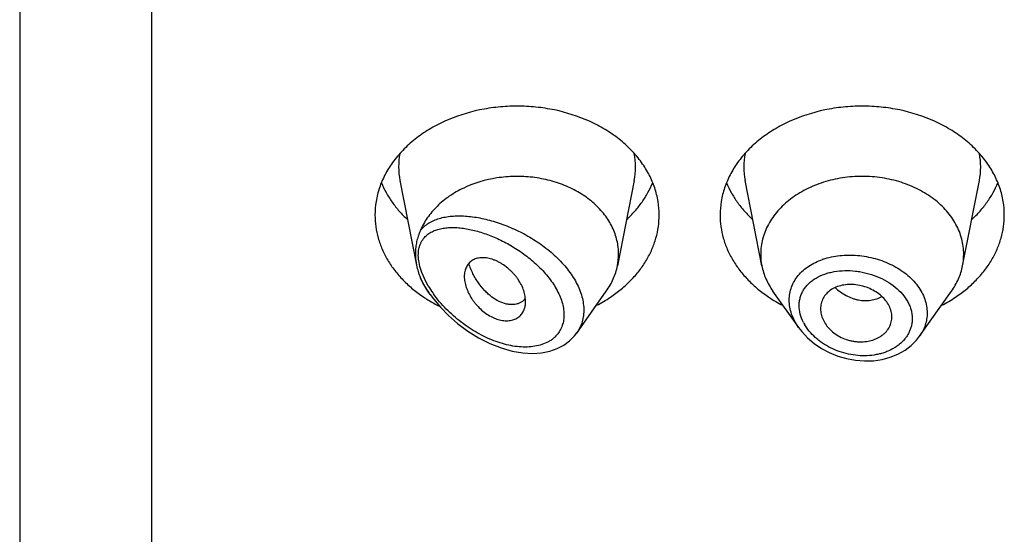
# Model space of a CAD drawing. Units: inches. Extents: x -0.3 to 22.2, y 4.9 to 13.7.
# Drawn here: x 19.7 to 20.2, y 12 to 12.2 of the extents above; entities that cross this region are included whole.
import ezdxf

# ---------------------------------------------------------------- set-up
doc = ezdxf.new("R2010")
doc.units = ezdxf.units.IN
doc.header["$LTSCALE"] = 1.21
doc.header["$MEASUREMENT"] = 0
doc.layers.get('0').update_dxf_attribs({"linetype": 'CONTINUOUS'})

msp = doc.modelspace()

# ---------------------------------------------------------------- linework, layer by layer
at = {"color": 7, "linetype": 'Continuous'}
for p, q in [((19.7401923427, 13.6081689198), (19.7401923427, 6.5528868217)), ((19.9274859409, 12.1662266228), (19.9356889154, 12.1245151351)), ((20.0428987446, 12.1662266228), (20.0346344346, 12.1242032488)), ((20.1057502509, 12.1242032488), (20.0974859409, 12.1662266228)), ((20.2046344346, 12.1242032488), (20.2128987446, 12.1662266228)), ((19.9423750519, 12.1100456664), (19.9412390795, 12.1116503758)), ((20.0145738509, 12.091065868), (20.029145606, 12.1116503758)), ((20.1239251626, 12.093729626), (20.1112390795, 12.1116503758)), ((20.1834416882, 12.0894665402), (20.199145606, 12.1116503758)), ((19.9877870004, 12.1066745435), (19.9862386268, 12.105798558)), ((19.9891691482, 12.1079566609), (19.9877870004, 12.1066745435)), ((19.9894031048, 12.1067418792), (19.989196247, 12.1091784199)), ((20.1697655389, 12.097891433), (20.169828118, 12.0990178057)), ((20.0134816533, 12.0896560701), (20.0146321395, 12.0911494447))]:
    msp.add_line(p, q, dxfattribs=at)
at = {"color": 9, "linetype": 'Continuous'}
for p, q in [((19.8051923427, 13.0212508253), (19.8051923427, 6.5075335032)), ((19.9372978451, 12.1239243874), (19.9367347842, 12.1267622196)), ((19.9382342516, 12.1209495272), (19.9372978451, 12.1239243874)), ((19.9395369957, 12.1178650167), (19.9382342516, 12.1209495272)), ((19.9414765301, 12.1142358025), (19.9395369957, 12.1178650167))]:
    msp.add_line(p, q, dxfattribs=at)
at = {"color": 7, "linetype": 'Continuous'}
for points in [[(19.9423749413, 12.1100458225), (19.9439467404, 12.107919316), (19.947398741, 12.1037867095), (19.9513713467, 12.09971311), (19.9558847728, 12.0957517669), (19.9609007555, 12.0920171467), (19.9662564876, 12.0886900855), (19.9717716315, 12.0859055764), (19.9773406777, 12.0837204219), (19.9828404911, 12.0821782089), (19.9879749733, 12.0813148478), (19.9927331011, 12.0810562572), (19.9971621838, 12.0813463425), (20.0012515395, 12.0821524189), (20.0049580707, 12.0834353596), (20.0082402044, 12.0851440414), (20.0110837952, 12.0872333855), (20.0134816533, 12.0896560701)], [(20.1238886753, 12.0937814376), (20.1253880148, 12.09181672), (20.1282136357, 12.0887722875), (20.1314624403, 12.0859910971), (20.1350779238, 12.0835267281), (20.1389953503, 12.0814283915), (20.1431482256, 12.0797326291), (20.1474687505, 12.0784706728), (20.1518857477, 12.077665014), (20.1563260861, 12.077331416), (20.1607138898, 12.0774771328), (20.1649738581, 12.0780985802), (20.1690330349, 12.0791851959), (20.1728226562, 12.0807129988), (20.1762768482, 12.0826518704), (20.1793364857, 12.0849550603), (20.1819540583, 12.087570132), (20.1834451585, 12.0894717134)]]:
    msp.add_lwpolyline(points, dxfattribs=at)
at = {"color": 9, "linetype": 'Continuous'}
for centre, radius, start, end in [((19.9613249808, 12.1728753647), 0.0344902049, 168.9386488392, 191.1505790411), ((20.0090597052, 12.1728753648), 0.0344902044, 348.8494210521001, 11.0613512654), ((20.1313249803, 12.1728753648), 0.0344902044, 168.9386487265, 191.1505789468), ((20.1790597046, 12.1728753647), 0.0344902049, 348.8494209524, 11.0613511592), ((20.1470241203, 12.0946409492), 0.0346180273, 108.5806664345, 109.1588356498), ((19.9908420208, 12.1443606849), 0.0593849121, 213.3920751937, 215.2986066059), ((19.9871271029, 12.1413879622), 0.05311510690000001, 210.7434391925, 215.0536801514), ((19.9899296099, 12.1433275891), 0.0565232957, 215.0315865055, 215.6396854987), ((20.1462345683, 12.1066201627), 0.0224660644, 207.2592120609, 209.6393384307)]:
    msp.add_arc(centre, radius, start, end, dxfattribs=at)
at = {"color": 7, "linetype": 'Continuous'}
for centre, radius, start, end in [((20.0056350239, 12.1299189194), 0.0295573205, 348.8501400530999, 359.9809656136), ((20.1347482576, 12.1299187893), 0.0295559164, 180.0187839694, 191.1501390807), ((20.1756364292, 12.1299187892), 0.0295559151, 348.8498606526, 359.9812158307), ((19.9675184176, 12.1307463242), 0.0324555085, 202.5937058696, 204.8029992359999), ((19.9773515962, 12.1659139936), 0.0687107535, 236.2986573698, 237.8477945891), ((19.9779723228, 12.1668937335), 0.0698705703, 237.8443981116, 238.5830963725), ((19.9792017476, 12.1689387351), 0.0722566223, 238.5964123666, 243.4496996973), ((19.9825147978, 12.1136661153), 0.0087680243, 319.370298657, 320.7026531955), ((19.9914510076, 12.1684416462), 0.0716915036, 297.3143587697, 303.6323681671), ((20.1484016056, 12.1675374056), 0.07064395429999999, 236.320739701, 242.7325333623), ((20.1614510076, 12.1684416462), 0.0716915036, 297.3143587697, 303.6323681671)]:
    msp.add_arc(centre, radius, start, end, dxfattribs=at)
for points, knots in [([(20.0465413852, 12.1750152515), (20.0450155807, 12.1771424832), (20.0415732712, 12.1812426539), (20.035504758, 12.1867040625), (20.0285472746, 12.1914952526), (20.0181367457, 12.1969395702), (20.0065922602, 12.2006272218), (19.994507488, 12.202498965), (19.9851923427, 12.2029748574), (19.9758771975, 12.202498965), (19.9637924252, 12.2006272218), (19.9522479397, 12.1969395702), (19.9418374109, 12.1914952526), (19.9348799275, 12.1867040625), (19.9288114143, 12.1812426539), (19.9253691048, 12.1771424832), (19.9238433003, 12.1750152515)], [0, 0, 0, 0, 0.0562825616, 0.1146204867, 0.1750337874, 0.237399694, 0.3667235201, 0.4331175283, 0.5, 0.5668824717000001, 0.6332764799, 0.762600306, 0.8249662126, 0.8853795133, 0.9437174384, 1, 1, 1, 1]), ([(20.2165413852, 12.1750152515), (20.2150155807, 12.1771424832), (20.2115732712, 12.1812426539), (20.205504758, 12.1867040625), (20.1985472746, 12.1914952526), (20.1881367457, 12.1969395702), (20.1765922602, 12.2006272218), (20.164507488, 12.202498965), (20.1551923427, 12.2029748574), (20.1458771975, 12.202498965), (20.1337924252, 12.2006272218), (20.1222479397, 12.1969395702), (20.1118374109, 12.1914952526), (20.1048799275, 12.1867040625), (20.0988114143, 12.1812426539), (20.0953691048, 12.1771424832), (20.0938433003, 12.1750152515)], [0, 0, 0, 0, 0.0562825616, 0.1146204867, 0.1750337874, 0.237399694, 0.3667235201, 0.4331175283, 0.5, 0.5668824717000001, 0.6332764799, 0.762600306, 0.8249662126, 0.8853795133, 0.9437174384, 1, 1, 1, 1]), ([(19.9238433003, 12.1750152515), (19.9224547006, 12.1730793068), (19.9199761672, 12.1690628203), (19.9172327325, 12.1626246398), (19.9155656811, 12.1559660624), (19.9151923427, 12.1514395392), (19.9151923427, 12.1491927285)], [0, 0, 0, 0, 0.2584491503, 0.5098869831, 0.7562655471999999, 1, 1, 1, 1]), ([(20.0551923427, 12.1491927285), (20.0551923427, 12.1514395392), (20.0548190044, 12.1559660624), (20.053151953, 12.1626246398), (20.0504085183, 12.1690628203), (20.0479299848, 12.1730793068), (20.0465413852, 12.1750152515)], [0, 0, 0, 0, 0.2437344528, 0.4901130169, 0.7415508497, 1, 1, 1, 1]), ([(20.0938433003, 12.1750152515), (20.0924547006, 12.1730793068), (20.0899761672, 12.1690628203), (20.0872327325, 12.1626246398), (20.0855656811, 12.1559660624), (20.0851923427, 12.1514395392), (20.0851923427, 12.1491927285)], [0, 0, 0, 0, 0.2584491503, 0.5098869831, 0.7562655471999999, 1, 1, 1, 1]), ([(20.2251923427, 12.1491927285), (20.2251923427, 12.1514395392), (20.2248190044, 12.1559660624), (20.223151953, 12.1626246398), (20.2204085183, 12.1690628203), (20.2179299848, 12.1730793068), (20.2165413852, 12.1750152515)], [0, 0, 0, 0, 0.2437344528, 0.4901130169, 0.7415508497, 1, 1, 1, 1]), ([(19.9183716735, 12.1651272383), (19.9190522137, 12.1634569284), (19.9206334997, 12.160159095), (19.9235885955, 12.1554632281), (19.9271216571, 12.151011348), (19.9298051913, 12.1482691615), (19.9312273216, 12.1469505622)], [0, 0, 0, 0, 0.2412348232, 0.4878495033, 0.740609469, 1, 1, 1, 1]), ([(20.0351923427, 12.1299091001), (20.0351923427, 12.1310397413), (20.0350606924, 12.1333095841), (20.0344710471, 12.1366821208), (20.0334935398, 12.1400008086), (20.0321368486, 12.1432384686), (20.0304117619, 12.1463700673), (20.0276095036, 12.1504153175), (20.023227399, 12.1550791815), (20.0168615524, 12.1598062448), (20.0095246618, 12.1635978817), (20.0014439123, 12.1663420581), (19.9928670249, 12.167958745), (19.985522219, 12.1683268821), (19.9796391867, 12.1680245062), (19.9710542384, 12.1669953605), (19.9614005945, 12.1641474456), (19.951784772, 12.158674375), (19.9457005503, 12.1537268813), (19.9415981478, 12.1489115919), (19.9390401047, 12.1447733428), (19.9380057201, 12.1426272148), (19.9375537903, 12.1415410842)], [0, 0, 0, 0, 0.0266634817, 0.05347803070000001, 0.0805724845, 0.1080783764, 0.1361021615, 0.1647297292, 0.2239587277, 0.2860509971, 0.3508586258, 0.4179332671, 0.4866013215, 0.5560424017, 0.590795811, 0.6254084492, 0.75993965, 0.8240805773000001, 0.8854367209999999, 0.9439465765, 0.9722573745, 1, 1, 1, 1]), ([(20.0391573639, 12.1469505622), (20.0405794942, 12.1482691615), (20.0432630284, 12.151011348), (20.04679609, 12.1554632281), (20.0497511857, 12.160159095), (20.0513324717, 12.1634569284), (20.0520130119, 12.1651272383)], [0, 0, 0, 0, 0.259390531, 0.5121504967, 0.7587651768000001, 1, 1, 1, 1]), ([(20.0883716735, 12.1651272383), (20.0890522137, 12.1634569284), (20.0906334997, 12.160159095), (20.0935885955, 12.1554632281), (20.0971216571, 12.151011348), (20.0998051913, 12.1482691615), (20.1012273216, 12.1469505622)], [0, 0, 0, 0, 0.2412348232, 0.4878495033, 0.740609469, 1, 1, 1, 1]), ([(20.2051923427, 12.1299091007), (20.2051923427, 12.1311630382), (20.2050302444, 12.1336823975), (20.2043045847, 12.137417288), (20.2031034486, 12.1410783687), (20.2014398745, 12.1446289176), (20.1993303671, 12.1480351469), (20.1959102618, 12.1523941744), (20.1905948359, 12.1573044456), (20.1829727, 12.1620494169), (20.174309823, 12.1655656715), (20.1649330751, 12.1677265004), (20.1551923429, 12.1684556396), (20.1454516106, 12.1677265005), (20.1360748628, 12.1655656716), (20.1274119857, 12.162049417), (20.1197898497, 12.1573044457), (20.1144744238, 12.1523941746), (20.1110543185, 12.1480351471), (20.1089448111, 12.1446289178), (20.107281237, 12.1410783689), (20.1060801008, 12.1374172882), (20.1053544411, 12.1336823978), (20.1051923427, 12.1311630384), (20.1051923427, 12.1299091009)], [0, 0, 0, 0, 0.0270295717, 0.0542433793, 0.08180602719999999, 0.109872559, 0.1385659703, 0.1679796955, 0.2290982852, 0.2934044043, 0.3605212446, 0.4297121684, 0.4999999998, 0.5702878311, 0.6394787549000001, 0.7065955954, 0.7709017145999999, 0.8320203043000001, 0.8614340295999999, 0.890127441, 0.9181939728, 0.9457566206999999, 0.9729704281999999, 1, 1, 1, 1]), ([(20.2091573639, 12.1469505622), (20.2105794942, 12.1482691615), (20.2132630284, 12.151011348), (20.21679609, 12.1554632281), (20.2197511857, 12.160159095), (20.2213324717, 12.1634569284), (20.2220130119, 12.1651272383)], [0, 0, 0, 0, 0.259390531, 0.5121504967, 0.7587651768000001, 1, 1, 1, 1]), ([(19.9151923427, 12.1491927285), (19.9151923427, 12.1472827102), (19.9154612639, 12.1434422308), (19.9166645193, 12.1377614293), (19.9186529166, 12.1322142534), (19.9214014952, 12.1268663246), (19.9248768161, 12.1217781518), (19.9290376581, 12.1170068979), (19.9338347787, 12.1126061393), (19.9373731747, 12.1099868181), (19.939226478, 12.1087506923)], [0, 0, 0, 0, 0.1169664097, 0.2348604664, 0.3545395063, 0.4767520696, 0.6020870145, 0.73095459, 0.8635780006, 1, 1, 1, 1]), ([(20.0311582075, 12.1087506923), (20.0330115108, 12.1099868181), (20.0365499068, 12.1126061393), (20.0413470274, 12.1170068979), (20.0455078694, 12.1217781518), (20.0489831903, 12.1268663246), (20.0517317689, 12.1322142534), (20.0537201662, 12.1377614293), (20.0549234215, 12.1434422308), (20.0551923427, 12.1472827102), (20.0551923427, 12.1491927285)], [0, 0, 0, 0, 0.1364219994, 0.26904541, 0.3979129855, 0.5232479304, 0.6454604937, 0.7651395336, 0.8830335903000001, 1, 1, 1, 1]), ([(20.0851923427, 12.1491927285), (20.0851923427, 12.1472827102), (20.0854612639, 12.1434422308), (20.0866645193, 12.1377614293), (20.0886529166, 12.1322142534), (20.0914014952, 12.1268663246), (20.0948768161, 12.1217781518), (20.0990376581, 12.1170068979), (20.1038347787, 12.1126061393), (20.1073731747, 12.1099868181), (20.109226478, 12.1087506923)], [0, 0, 0, 0, 0.1169664097, 0.2348604664, 0.3545395063, 0.4767520696, 0.6020870145, 0.73095459, 0.8635780006, 1, 1, 1, 1]), ([(20.2011582075, 12.1087506923), (20.2030115108, 12.1099868181), (20.2065499068, 12.1126061393), (20.2113470274, 12.1170068979), (20.2155078694, 12.1217781518), (20.2189831903, 12.1268663246), (20.2217317689, 12.1322142534), (20.2237201662, 12.1377614293), (20.2249234215, 12.1434422308), (20.2251923427, 12.1472827102), (20.2251923427, 12.1491927285)], [0, 0, 0, 0, 0.1364219994, 0.26904541, 0.3979129855, 0.5232479304, 0.6454604937, 0.7651395336, 0.8830335903000001, 1, 1, 1, 1]), ([(19.9375537975, 12.1415411014), (19.9373632509, 12.1410841026), (19.9369933079, 12.1401840928), (19.9364925705, 12.1388298244), (19.93606577, 12.1374779197), (19.9355952142, 12.1356526059), (19.9351971186, 12.1332965554), (19.935095128, 12.131379363), (19.9350951205, 12.1304090462)], [0, 0, 0, 0, 0.1293625742, 0.25420768, 0.3771248535, 0.4995850446, 0.7464865498000001, 1, 1, 1, 1]), ([(19.9350951203, 12.130409047), (19.9350951166, 12.129926366), (19.9351473419, 12.1279501756), (19.9354006872, 12.1259807172), (19.9356889218, 12.1245151094)], [0, 0, 0, 0, 0.2442269035, 1, 1, 1, 1]), ([(19.989196247, 12.1091784199), (19.9890401247, 12.1101207733), (19.9885471979, 12.1120411049), (19.9873582622, 12.1148533709), (19.9860030723, 12.1171300742), (19.9847070671, 12.118887647), (19.9836264558, 12.1201684262), (19.9824604494, 12.1213895172), (19.9808125005, 12.1229209479), (19.9790418303, 12.1242965857), (19.9771760278, 12.1254839884), (19.9757577998, 12.1262588333), (19.974326372, 12.1269124326), (19.9728953458, 12.1274340601), (19.9714802332, 12.1278223183), (19.9696743917, 12.1281550157), (19.9679060765, 12.1282417562), (19.9662323404, 12.128050914), (19.9650770886, 12.1277800414), (19.9640052433, 12.1273789404), (19.9630284645, 12.126846275), (19.9621548857, 12.1261900686), (19.9613872901, 12.1254219866), (19.9607283082, 12.1245512027), (19.9599875816, 12.1232482451), (19.959351477, 12.1213727965), (19.9591923125, 12.1197737976), (19.9591923427, 12.1189467828)], [0, 0, 0, 0, 0.06386809759999999, 0.1318979294, 0.2035349278, 0.2404369613, 0.2778271489, 0.3155020992, 0.353256313, 0.4281861081, 0.4649876258, 0.5010503896, 0.5361549602000001, 0.5701032963, 0.6027862017, 0.6341424023, 0.6927929254, 0.7202504706999999, 0.7465757145999999, 0.7719318169, 0.7965413073000001, 0.8207076469, 0.8447356384, 0.8689145293000001, 0.8935014887999999, 0.9447027351999999, 1, 1, 1, 1]), ([(19.9862386268, 12.105798558), (19.9857787881, 12.1056030983), (19.9848023025, 12.1052907225), (19.9832473608, 12.1050695876), (19.9816009458, 12.1050884225), (19.9792466743, 12.1054449969), (19.9761706826, 12.1065489089), (19.9732607054, 12.1083822235), (19.9709813806, 12.1102666757), (19.9686768736, 12.112512765), (19.9665738871, 12.1151058199), (19.9647173898, 12.1179784457), (19.9634446288, 12.1203096754), (19.9623282784, 12.122766507), (19.9616925294, 12.1244637652), (19.9614011608, 12.1253264354)], [0, 0, 0, 0, 0.04315640179999999, 0.0880131634, 0.1351137319, 0.1848526431, 0.29312886, 0.4144919572, 0.480007574, 0.5483553196000001, 0.6921769587000001, 0.7671008856, 0.8435938486, 0.9213540368, 1, 1, 1, 1]), ([(19.9356889218, 12.1245151094), (19.9358992444, 12.1234456667), (19.9362928946, 12.1218538137), (19.9369627342, 12.1197859477), (19.9373477505, 12.1187726678), (19.9375537914, 12.1182771138)], [0, 0, 0, 0, 0.5015351267, 0.7530438821, 1, 1, 1, 1]), ([(20.0291456053, 12.1116503761), (20.0298279363, 12.1126142443), (20.0310876986, 12.1145897411), (20.0326511565, 12.1177013403), (20.0338565277, 12.1209064361), (20.0344178076, 12.123101699), (20.0346344427, 12.1242032479)], [0, 0, 0, 0, 0.2567897233, 0.5084808218, 0.7558852159, 1, 1, 1, 1]), ([(20.1057502441, 12.124203248), (20.1059668801, 12.1231017017), (20.1065281619, 12.1209064393), (20.1077335146, 12.1177013359), (20.1092969962, 12.114589746), (20.1105567459, 12.1126142416), (20.1112390838, 12.1116503776)], [0, 0, 0, 0, 0.2441142661, 0.4915193057, 0.7432101588, 1, 1, 1, 1]), ([(20.1991456017, 12.1116503776), (20.1998279396, 12.1126142416), (20.2010876892, 12.114589746), (20.2026511709, 12.1177013359), (20.2038565236, 12.1209064393), (20.2044178054, 12.1231017017), (20.2046344413, 12.124203248)], [0, 0, 0, 0, 0.2567898412, 0.5084806945, 0.755885734, 1, 1, 1, 1]), ([(19.9380567506, 12.1171312513), (19.9384961778, 12.1161801158), (19.9394754139, 12.1143017413), (19.9406225457, 12.1125213078), (19.9412390798, 12.111650376)], [0, 0, 0, 0, 0.4954295753, 1, 1, 1, 1]), ([(19.9591923427, 12.1189467828), (19.9591923104, 12.1180638185), (19.9593852429, 12.116227367), (19.9601214064, 12.1134701324), (19.9612819644, 12.1106726451), (19.9625746312, 12.1083953605), (19.9638038949, 12.1066302541), (19.9651709862, 12.1049102784), (19.9670755782, 12.1029175717), (19.9696063815, 12.1008382664), (19.9718852224, 12.0994099463), (19.9737654818, 12.0985024704), (19.975604799, 12.097791007), (19.977884559, 12.0972233724), (19.9805476384, 12.0970624176), (19.9826337338, 12.0973691682), (19.9841371924, 12.0978808103), (19.9851591192, 12.0983858675), (19.9860817435, 12.0990153515), (19.9868985919, 12.0997587789), (19.9876051039, 12.1006062712), (19.9884034805, 12.1018702554), (19.9888182024, 12.1029327946), (19.9890148663, 12.1036645183)], [0, 0, 0, 0, 0.0591497624, 0.122908991, 0.1906122793, 0.26149625, 0.2978571756, 0.3346234158, 0.4085970998, 0.4820273426, 0.5535303442, 0.5881460076, 0.6217558033, 0.6855266981999999, 0.7446512711, 0.7994409425, 0.8254869062000001, 0.8507885826999999, 0.8755632312999999, 0.9000634496, 0.9245448772, 0.9492422703, 1, 1, 1, 1]), ([(20.169828118, 12.0990178057), (20.169828118, 12.0999348292), (20.1695730139, 12.1018157159), (20.1685264724, 12.1045257905), (20.1668741229, 12.1070906169), (20.1646663548, 12.1094185407), (20.161970766, 12.1114096485), (20.1589119498, 12.1130245874), (20.155600304, 12.1142151377), (20.1521493895, 12.1149193693), (20.1486907572, 12.1150690456), (20.1453681938, 12.1146836059), (20.1423080926, 12.1137831449), (20.1396310227, 12.1123807574), (20.1374700486, 12.1104976979), (20.1358858321, 12.1082481163), (20.1349103182, 12.1057291687), (20.1346923427, 12.1039462309), (20.1346923427, 12.1030552098)], [0, 0, 0, 0, 0.0555197337, 0.1135044353, 0.1746063742, 0.239071665, 0.3066806163, 0.3765949669, 0.4477813714, 0.5190463863, 0.5890104103, 0.6564896645, 0.7206639909999999, 0.7810959936, 0.8380196919, 0.8925447619, 0.946054542, 1, 1, 1, 1]), ([(19.9890148663, 12.1036645183), (19.9890800652, 12.1039071026), (19.9893127428, 12.1049168322), (19.9894031048, 12.1059574438), (19.9894031048, 12.1067418792)], [0, 0, 0, 0, 0.2425515028, 1, 1, 1, 1]), ([(20.1346923427, 12.1030552098), (20.1346923427, 12.1021586786), (20.1349175843, 12.1003182753), (20.1358467549, 12.0976325546), (20.1373389455, 12.095046069), (20.1393675653, 12.092653277), (20.141895697, 12.0905736622), (20.1448139388, 12.0888794385), (20.1474736459, 12.0878337995), (20.1496909726, 12.0872419864), (20.1513807519, 12.0869288555), (20.1530782334, 12.0867554112), (20.1553096638, 12.0867106885), (20.1580263677, 12.0869821333), (20.1606156821, 12.0876746968), (20.1625267301, 12.0884688813), (20.1638507979, 12.0891698441), (20.1650659596, 12.0899804006), (20.1665052058, 12.0911828147), (20.1680022558, 12.0929151681), (20.1690480754, 12.094913615), (20.1695663807, 12.0965951513), (20.1697178933, 12.0974576808), (20.1697658842, 12.0978913767)], [0, 0, 0, 0, 0.0550017475, 0.1126128974, 0.1732812443, 0.2371566672, 0.3040304684, 0.3731103918999999, 0.4433685746, 0.478634714, 0.513790895, 0.5486857517, 0.5831948725, 0.6505894902, 0.71543463, 0.7468018447, 0.7773997581000001, 0.8072014756, 0.8362405773, 0.8922739577, 0.9464489111, 0.9732305669, 1, 1, 1, 1])]:
    msp.add_open_spline(points, degree=3, knots=knots, dxfattribs=at)
at = {"color": 9, "linetype": 'Continuous'}
for points, knots in [([(19.9375537903, 12.1415410842), (19.9381152103, 12.142259682), (19.9393816961, 12.1435988348), (19.9416199018, 12.1452553983), (19.9441422398, 12.1465724287), (19.9469059091, 12.147569594), (19.9498771365, 12.1482667902), (19.9530271581, 12.1486815851), (19.956331337, 12.1488283064), (19.9597675662, 12.1487188606), (19.9633156047, 12.1483627892), (19.9682428817, 12.1475562691), (19.9745608348, 12.1459463763), (19.9821532055, 12.1431472882), (19.9896841561, 12.1394709153), (19.9969280801, 12.1349435335), (20.0036124609, 12.1296169717), (20.0085088609, 12.1245362611), (20.0118249553, 12.1201560675), (20.0139349162, 12.1167961868), (20.0156512907, 12.1133645512), (20.0169388904, 12.1099012663), (20.0177683137, 12.1064505632), (20.0181186577, 12.1030600798), (20.0179795183, 12.0997797572), (20.017351508, 12.0966595227), (20.0162479999, 12.0937487247), (20.0152092751, 12.0919722995), (20.0146251554, 12.0911387758)], [0, 0, 0, 0, 0.0235165163, 0.0472176881, 0.0714986059, 0.09663519, 0.1227907654, 0.1500523744, 0.1784536928, 0.2079906857, 0.2386360671, 0.2703449035, 0.3366799439, 0.4064030718, 0.4786789228, 0.5524201292, 0.6262570874, 0.6985827536, 0.7336793378, 0.7677877620999999, 0.8007498495, 0.8324560883, 0.8628674899, 0.8920289039, 0.9200727873000001, 0.9472174631, 0.9737521842, 1, 1, 1, 1]), ([(19.9395374804, 12.1381054824), (19.9400596947, 12.1386993704), (19.9412385692, 12.1397856659), (19.9433021234, 12.1410595492), (19.9456044864, 12.1420022991), (19.94810391, 12.1426410333), (19.9507689091, 12.143000374), (19.953573456, 12.1431009638), (19.9564957747, 12.1429590916), (19.9595168252, 12.1425881606), (19.962619606, 12.1419988406), (19.9669088864, 12.1409158776), (19.9723758543, 12.1390390327), (19.9789077654, 12.1360461481), (19.9853618768, 12.1322985582), (19.9905107191, 12.1285742312), (19.9944079165, 12.125228013), (19.9971781152, 12.1225453547), (19.9997457314, 12.1197087607), (20.0027981653, 12.11580498), (20.0053130049, 12.1116540279), (20.0070751487, 12.107338628), (20.0079423588, 12.1041781643), (20.0083504933, 12.1010917267), (20.008284134, 12.0981359427), (20.0077332361, 12.0953700105), (20.0067244881, 12.0928454), (20.0052823541, 12.0906113356), (20.0040687502, 12.0893380726), (20.003414289, 12.0887619967)], [0, 0, 0, 0, 0.023049152, 0.0463467603, 0.0703323311, 0.09528146480000001, 0.1213372057, 0.1485604639, 0.1769627173, 0.2065225378, 0.2372016398, 0.2689507595, 0.3353968958, 0.4053319769, 0.4780439627, 0.5525830249, 0.5901631936999999, 0.6276818514, 0.6649040579, 0.7015733375, 0.7720505026000001, 0.8053993545, 0.8371780496, 0.8673024490000001, 0.8958262481999999, 0.922957255, 0.9490632591, 0.9745884370000001, 1, 1, 1, 1]), ([(19.9367347842, 12.1267622196), (19.9366571319, 12.1273352517), (19.9365496595, 12.1284634315), (19.9365359516, 12.1301261061), (19.9366729382, 12.1317104679), (19.9369642416, 12.1332039157), (19.9374032375, 12.1345965616), (19.9379815053, 12.1358822236), (19.9386884913, 12.1370571717), (19.9392431191, 12.1377701908), (19.9395374804, 12.1381054824)], [0, 0, 0, 0, 0.1439052897, 0.2816365441, 0.4132464989, 0.5389803197, 0.6595274615, 0.7758237153, 0.8889679770000001, 1, 1, 1, 1]), ([(20.1192600356, 12.1073027536), (20.1192601295, 12.1084001024), (20.1194479989, 12.1105901294), (20.1203031515, 12.1137711965), (20.1217134036, 12.1167648515), (20.1236465092, 12.1195177565), (20.1260589791, 12.1219899536), (20.1289047523, 12.1241472461), (20.1321296807, 12.1259663972), (20.1344559943, 12.1269222396), (20.1356628967, 12.1273415672)], [0, 0, 0, 0, 0.1189401527, 0.2368225793, 0.355237228, 0.4757598041, 0.5997457623, 0.7281422864, 0.8615147251999999, 1, 1, 1, 1]), ([(20.1359934501, 12.1274545459), (20.1386194038, 12.1283373158), (20.1427855038, 12.1292088486), (20.1484634208, 12.1295418626), (20.1528649997, 12.1293786204), (20.1572752899, 12.128799825), (20.1616246684, 12.1278130878), (20.1658410672, 12.1264296002), (20.1698537531, 12.1246684382), (20.1735942272, 12.1225504873), (20.1780478943, 12.1193531654), (20.1818121421, 12.1155284558), (20.184575077, 12.1112068049), (20.186064776, 12.1078693013), (20.1869735706, 12.104439716), (20.1871807191, 12.1021130821), (20.1871807721, 12.1009650639)], [0, 0, 0, 0, 0.1267189259, 0.1927455851, 0.2599497994, 0.3278486871, 0.3959254912, 0.4636531557, 0.5305194721000001, 0.5960560613, 0.6598643262, 0.7810072577, 0.8384114403, 0.8937898078000001, 0.9474886203, 1, 1, 1, 1]), ([(20.1241345635, 12.1045972073), (20.1241347199, 12.1052843576), (20.1242283654, 12.106651737), (20.1246491863, 12.1086550165), (20.125345256, 12.1105712748), (20.1263080319, 12.112378249), (20.1275225058, 12.1140585043), (20.1289709787, 12.1155977903), (20.1306352474, 12.1169843046), (20.133150346, 12.1186403285), (20.1359907256, 12.119926947), (20.1390412825, 12.1208503518), (20.1423235168, 12.1215560026), (20.1466395109, 12.1219631692), (20.1510381712, 12.1217619594), (20.1545815098, 12.1212426619), (20.1581157704, 12.1204832978), (20.1624042798, 12.1191022561), (20.1672017461, 12.1167898423), (20.1714704124, 12.1138775889), (20.1750347814, 12.1104465904), (20.1773195425, 12.1071910002), (20.1786200193, 12.104450304), (20.1793166041, 12.1023758156), (20.179739217, 12.1002776861), (20.1798363597, 12.0988676347), (20.1798364528, 12.0981695302)], [0, 0, 0, 0, 0.0270157629, 0.0536845438, 0.0802291005, 0.1068996208, 0.133923266, 0.1614989543, 0.1897835988, 0.2188877692, 0.2796940002, 0.3114782261, 0.3441054218, 0.4115438762, 0.481255291, 0.5166686748, 0.5522508921, 0.6232897171, 0.6932204458, 0.7609428972, 0.8255956990000001, 0.8867412470999999, 0.9160675029, 0.9446259856, 0.9725535679, 1, 1, 1, 1]), ([(19.9412601327, 12.111677292), (19.9405576393, 12.1127434828), (19.9392379678, 12.1148985783), (19.9380792535, 12.1171451216), (19.9375537906, 12.1182771157)], [0, 0, 0, 0, 0.5057051546, 1, 1, 1, 1]), ([(20.1418612683, 12.1134743195), (20.143467197, 12.1119399775), (20.1461998215, 12.1099719596), (20.1497275189, 12.1084094134), (20.1517858492, 12.1077582268), (20.1538327606, 12.107279898), (20.1563989481, 12.1070008981), (20.159423619, 12.1071693445), (20.1622936264, 12.1078215639), (20.1640770985, 12.1085786908), (20.1649099762, 12.1090324553)], [0, 0, 0, 0, 0.2662562019, 0.3970426172, 0.4613524786, 0.524787232, 0.6488195834, 0.7693040895000001, 0.8863010241, 1, 1, 1, 1]), ([(20.003414289, 12.0887619967), (20.0029943918, 12.0883923909), (20.0021067444, 12.0876953731), (20.0001646211, 12.086479523), (19.9974488628, 12.0853052278), (19.9938979871, 12.0844445361), (19.9901040251, 12.084096468), (19.9861378326, 12.0842298735), (19.9820577505, 12.0848166542), (19.9779139108, 12.0858282006), (19.9737492307, 12.0872382254), (19.9696014006, 12.0890226192), (19.9655044694, 12.0911595591), (19.961490719, 12.0936294338), (19.9575926072, 12.096414383), (19.9538450299, 12.0994973193), (19.9502877647, 12.1028605139), (19.9469692389, 12.1064824484), (19.944946085, 12.1090632888), (19.9439932765, 12.110392255)], [0, 0, 0, 0, 0.0242305852, 0.0487687034, 0.0990997052, 0.1515743075, 0.206413261, 0.2636191369, 0.3230863318, 0.3846510322, 0.4481269545, 0.5133223572, 0.5800451121, 0.6481033286, 0.7172962326000001, 0.7873988445000001, 0.8581399992000001, 0.9291685594, 1, 1, 1, 1]), ([(20.1238907391, 12.0937783621), (20.123155429, 12.0948214594), (20.1218412515, 12.0969642251), (20.1203700329, 12.1003610477), (20.1194687853, 12.1038198099), (20.119260082, 12.1061553217), (20.1192600356, 12.1073027536)], [0, 0, 0, 0, 0.263897481, 0.517929385, 0.7627330548000001, 1, 1, 1, 1]), ([(20.1262635061, 12.0963303267), (20.1255888875, 12.0976403691), (20.1245297734, 12.1003308453), (20.1241347326, 12.103205018), (20.1241345635, 12.1045972073)], [0, 0, 0, 0, 0.5141937839999999, 1, 1, 1, 1]), ([(20.1871807721, 12.1009650639), (20.1871806824, 12.0999530201), (20.1870217627, 12.097924892), (20.1863046587, 12.0949505903), (20.1851215341, 12.0920965681), (20.1840471855, 12.0903224367), (20.1834451617, 12.089471479)], [0, 0, 0, 0, 0.247461469, 0.4950126764, 0.7451201849, 1, 1, 1, 1]), ([(20.1798364528, 12.0981695302), (20.1798363128, 12.0975718227), (20.1797656073, 12.0963770992), (20.1794506262, 12.094610535), (20.1789302309, 12.0928888684), (20.1782071213, 12.0912277521), (20.1772889805, 12.0896403144), (20.1758038143, 12.087620846), (20.1739685297, 12.085816592), (20.1718667454, 12.0842680974), (20.170133746, 12.0832184422), (20.1682768661, 12.0823025653), (20.1663099321, 12.0815270687), (20.1642484125, 12.0808954636), (20.1613725082, 12.0802451142), (20.1576221905, 12.0798200145), (20.1530246605, 12.079919106), (20.1484099221, 12.0806193667), (20.1438933912, 12.0818979899), (20.1395877806, 12.0837226281), (20.1362478103, 12.0856720023), (20.13378586, 12.0874636667), (20.1304669145, 12.0902484676), (20.1281080573, 12.0930489123), (20.1267080628, 12.0955098237)], [0, 0, 0, 0, 0.0263813146, 0.0526803943, 0.0790300012, 0.1055822376, 0.1324675136, 0.1597956997, 0.2160471756, 0.2451499, 0.2749152088, 0.3053459002, 0.3364293584, 0.3681339143, 0.4004158566, 0.4664673453, 0.5341274846, 0.6028239545, 0.6719245147, 0.7407729083, 0.808688275, 0.8421040157999999, 0.8750349954000001, 1, 1, 1, 1])]:
    msp.add_open_spline(points, degree=3, knots=knots, dxfattribs=at)

doc.saveas('drawing.dxf')
